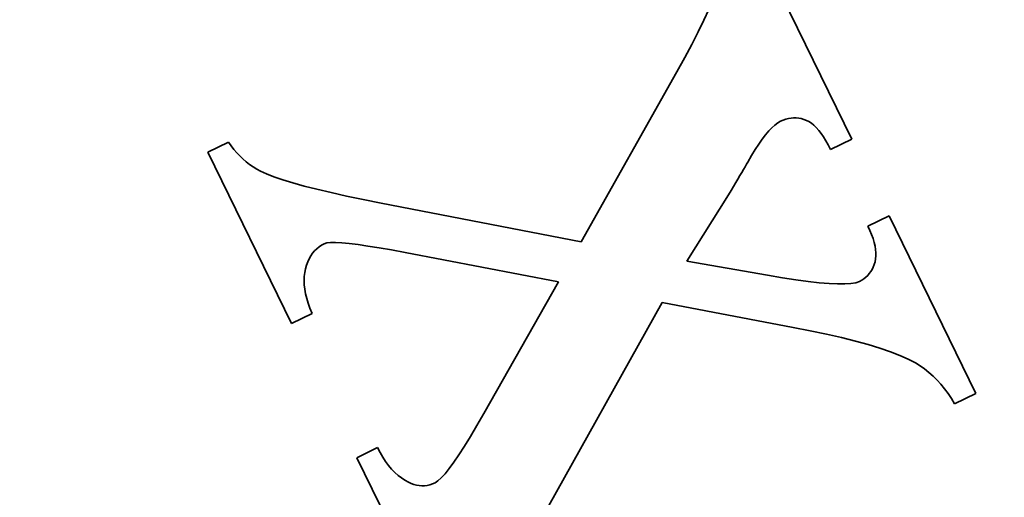
# Model space of a CAD drawing. Extents: x 208 to 441, y 237 to 516.
# Drawn here: x 362 to 365, y 369 to 371 of the extents above; entities that cross this region are included whole.
import ezdxf

# ---------------------------------------------------------------- set-up
doc = ezdxf.new("R2010")
doc.units = 0
doc.styles.get("Standard").update_dxf_attribs({"font": 'times.ttf'})
doc.dimstyles.get("Standard").update_dxf_attribs({"dimtxt": 4, "dimasz": 6, "dimexe": 0.5, "dimexo": 1.5, "dimgap": 0.09, "dimtad": 0, "dimtoh": 1, "dimdec": 1, "dimlfac": 0.03937, "dimzin": 0, "dimdsep": 46, "dimlunit": 3, "dimtxsty": 'Standard', "dimcen": 0, "dimclrd": 6, "dimclre": 6, "dimclrt": 2, "dimadec": 0, "dimazin": 0, "dimtfac": 1, "dimtdec": 1, "dimtofl": 0, "dimtmove": 0, "dimatfit": 3, "dimfxl": 1, "dimtolj": 1, "dimtzin": 0, "dimlwd": 0, "dimlwe": 0, "dimarcsym": 0})

# ---------------------------------------------------------------- blocks, each defined once
blk = doc.blocks.new('*D3')
at = {"color": 6, "lineweight": 0, "transparency": 16777216}
for p, q in [((328.0984, 473.773), (428.724, 473.773)), ((428.224, 467.773), (428.224, 405.639)), ((428.224, 317.0439), (428.224, 379.1778)), ((379.0768, 311.0439), (428.724, 311.0439))]:
    blk.add_line(p, q, dxfattribs=at)
at = {"color": 6, "transparency": 16777216}
for points in [[(427.224, 467.773), (429.224, 467.773), (428.224, 473.773)], [(427.224, 317.0439), (429.224, 317.0439), (428.224, 311.0439)]]:
    blk.add_solid(points, dxfattribs=at)
at = {"layer": 'Defpoints', "color": 0, "transparency": 16777216}
for p in [(326.5984, 473.773), (428.224, 473.773), (377.5768, 311.0439)]:
    blk.add_point(p, dxfattribs=at)
at = {"color": 2, "transparency": 16777216, "insert": (428.224, 392.4084), "char_height": 4, "attachment_point": 5, "rotation": 90}
blk.add_mtext('\\A1;6.6"[168.0]', dxfattribs=at)
blk = doc.blocks.new('*D4')
at = {"color": 6, "lineweight": 0, "transparency": 16777216}
for p, q in [((273.0237, 405.5527), (273.0237, 298.9526)), ((401.8442, 321.3799), (401.8442, 298.9526)), ((279.0237, 299.4526), (324.1265, 299.4526)), ((395.8442, 299.4526), (350.7491, 299.4526))]:
    blk.add_line(p, q, dxfattribs=at)
at = {"color": 6, "transparency": 16777216}
for points in [[(279.0237, 300.4526), (279.0237, 298.4526), (273.0237, 299.4526)], [(395.8442, 300.4526), (395.8442, 298.4526), (401.8442, 299.4526)]]:
    blk.add_solid(points, dxfattribs=at)
at = {"layer": 'Defpoints', "color": 0, "transparency": 16777216}
for p in [(273.0237, 407.0527), (401.8442, 322.8799), (273.0237, 299.4526)]:
    blk.add_point(p, dxfattribs=at)
at = {"color": 2, "transparency": 16777216, "insert": (337.4378, 299.4526), "char_height": 4, "attachment_point": 5}
blk.add_mtext('\\A1;4.3"[110.0]', dxfattribs=at)
blk = doc.blocks.new('*D7')
at = {"color": 6, "lineweight": 0, "transparency": 16777216}
for p, q in [((217.776, 413.6698), (217.776, 290.7398)), ((401.8442, 321.3799), (401.8442, 290.7398)), ((223.776, 291.2398), (296.5795, 291.2398)), ((395.8442, 291.2398), (323.0407, 291.2398))]:
    blk.add_line(p, q, dxfattribs=at)
at = {"color": 6, "transparency": 16777216}
for points in [[(223.776, 292.2398), (223.776, 290.2398), (217.776, 291.2398)], [(395.8442, 292.2398), (395.8442, 290.2398), (401.8442, 291.2398)]]:
    blk.add_solid(points, dxfattribs=at)
at = {"layer": 'Defpoints', "color": 0, "transparency": 16777216}
for p in [(217.776, 415.1698), (401.8442, 322.8799), (401.8442, 291.2398)]:
    blk.add_point(p, dxfattribs=at)
at = {"color": 2, "transparency": 16777216, "insert": (309.8101, 291.2398), "char_height": 4, "attachment_point": 5}
blk.add_mtext('\\A1;6.5"[165.0]', dxfattribs=at)

msp = doc.modelspace()

# ---------------------------------------------------------------- linework, layer by layer
at = {"color": 7, "lineweight": 35, "ltscale": 0.024471}
msp.add_line((364.1294, 371.4047), (364.5585, 370.5249), dxfattribs=at)
at = {"color": 7, "lineweight": 35, "ltscale": 0.001054}
msp.add_line((364.0327, 370.9477), (364.0502, 370.9861), dxfattribs=at)
at = {"color": 7, "lineweight": 35, "ltscale": 0.00115}
msp.add_line((364.0125, 370.9064), (364.0327, 370.9477), dxfattribs=at)
at = {"color": 7, "lineweight": 35, "ltscale": 0.001246}
msp.add_line((363.9897, 370.8621), (364.0125, 370.9064), dxfattribs=at)
at = {"color": 7, "lineweight": 35, "ltscale": 0.001342}
msp.add_line((363.9642, 370.8149), (363.9897, 370.8621), dxfattribs=at)
at = {"color": 7, "lineweight": 35, "ltscale": 0.001439}
msp.add_line((363.9362, 370.7646), (363.9642, 370.8149), dxfattribs=at)
at = {"color": 7, "lineweight": 35, "ltscale": 0.017386}
msp.add_line((363.5951, 370.1586), (363.9362, 370.7646), dxfattribs=at)
at = {"color": 7, "lineweight": 35, "ltscale": 0.000360295}
msp.add_line((364.2849, 370.5749), (364.2742, 370.5652), dxfattribs=at)
at = {"color": 7, "lineweight": 35, "ltscale": 0.000322914}
msp.add_line((364.2953, 370.5826), (364.2849, 370.5749), dxfattribs=at)
at = {"color": 7, "lineweight": 35, "ltscale": 0.00028755}
msp.add_line((364.3052, 370.5883), (364.2953, 370.5826), dxfattribs=at)
at = {"color": 7, "lineweight": 35, "ltscale": 0.000256511}
msp.add_line((364.3146, 370.5925), (364.3052, 370.5883), dxfattribs=at)
at = {"color": 7, "lineweight": 35, "ltscale": 0.000247283}
msp.add_line((364.3239, 370.5958), (364.3146, 370.5925), dxfattribs=at)
at = {"color": 7, "lineweight": 35, "ltscale": 0.000239699}
msp.add_line((364.3332, 370.5982), (364.3239, 370.5958), dxfattribs=at)
at = {"color": 7, "lineweight": 35, "ltscale": 0.000235169}
msp.add_line((364.3425, 370.5998), (364.3332, 370.5982), dxfattribs=at)
at = {"color": 7, "lineweight": 35, "ltscale": 0.000230938}
msp.add_line((364.3517, 370.6006), (364.3425, 370.5998), dxfattribs=at)
at = {"color": 7, "lineweight": 35, "ltscale": 0.000228944}
msp.add_line((364.3608, 370.6004), (364.3517, 370.6006), dxfattribs=at)
at = {"color": 7, "lineweight": 35, "ltscale": 0.000230322}
msp.add_line((364.37, 370.5995), (364.3608, 370.6004), dxfattribs=at)
at = {"color": 7, "lineweight": 35, "ltscale": 0.000231939}
msp.add_line((364.3791, 370.5977), (364.37, 370.5995), dxfattribs=at)
at = {"color": 7, "lineweight": 35, "ltscale": 0.000235975}
msp.add_line((364.3881, 370.595), (364.3791, 370.5977), dxfattribs=at)
at = {"color": 7, "lineweight": 35, "ltscale": 0.000241365}
msp.add_line((364.3971, 370.5915), (364.3881, 370.595), dxfattribs=at)
at = {"color": 7, "lineweight": 35, "ltscale": 0.00025177}
msp.add_line((364.4061, 370.5869), (364.3971, 370.5915), dxfattribs=at)
at = {"color": 7, "lineweight": 35, "ltscale": 0.000266138}
msp.add_line((364.415, 370.581), (364.4061, 370.5869), dxfattribs=at)
at = {"color": 7, "lineweight": 35, "ltscale": 0.000283966}
msp.add_line((364.4238, 370.5739), (364.415, 370.581), dxfattribs=at)
at = {"color": 7, "lineweight": 35, "ltscale": 0.000302383}
msp.add_line((364.4325, 370.5655), (364.4238, 370.5739), dxfattribs=at)
at = {"color": 7, "lineweight": 35, "ltscale": 0.000486547}
msp.add_line((364.2517, 370.5401), (364.2399, 370.5246), dxfattribs=at)
at = {"color": 7, "lineweight": 35, "ltscale": 0.000443719}
msp.add_line((364.2631, 370.5536), (364.2517, 370.5401), dxfattribs=at)
at = {"color": 7, "lineweight": 35, "ltscale": 0.000400491}
msp.add_line((364.2742, 370.5652), (364.2631, 370.5536), dxfattribs=at)
at = {"color": 7, "lineweight": 35, "ltscale": 0.000325084}
msp.add_line((364.4412, 370.5558), (364.4325, 370.5655), dxfattribs=at)
at = {"color": 7, "lineweight": 35, "ltscale": 0.000347746}
msp.add_line((364.4497, 370.5448), (364.4412, 370.5558), dxfattribs=at)
at = {"color": 7, "lineweight": 35, "ltscale": 0.000372572}
msp.add_line((364.4581, 370.5325), (364.4497, 370.5448), dxfattribs=at)
at = {"color": 7, "lineweight": 35, "ltscale": 0.000397948}
msp.add_line((364.4665, 370.519), (364.4581, 370.5325), dxfattribs=at)
at = {"color": 7, "lineweight": 35, "ltscale": 0.002045}
for p, q in [((362.2666, 370.4784), (362.3401, 370.5142)), ((362.6378, 369.9039), (362.5643, 369.8681)), ((362.7972, 369.3904), (362.8707, 369.4263))]:
    msp.add_line(p, q, dxfattribs=at)
at = {"color": 7, "lineweight": 35, "ltscale": 0.000408894}
msp.add_line((362.3401, 370.5142), (362.3495, 370.5009), dxfattribs=at)
at = {"color": 7, "lineweight": 35, "ltscale": 0.000401461}
msp.add_line((362.3495, 370.5009), (362.3594, 370.4882), dxfattribs=at)
at = {"color": 7, "lineweight": 35, "ltscale": 0.000577412}
msp.add_line((364.2277, 370.5072), (364.2152, 370.4878), dxfattribs=at)
at = {"color": 7, "lineweight": 35, "ltscale": 0.000530727}
msp.add_line((364.2399, 370.5246), (364.2277, 370.5072), dxfattribs=at)
at = {"color": 7, "lineweight": 35, "ltscale": 0.000424135}
msp.add_line((364.4748, 370.5042), (364.4665, 370.519), dxfattribs=at)
at = {"color": 7, "lineweight": 35, "ltscale": 0.000451701}
msp.add_line((364.483, 370.488), (364.4748, 370.5042), dxfattribs=at)
at = {"color": 7, "lineweight": 35, "ltscale": 0.002101}
for p, q in [((364.5585, 370.5249), (364.483, 370.488)), ((364.6164, 370.2145), (364.6919, 370.2514)), ((365.0005, 369.6186), (364.925, 369.5817))]:
    msp.add_line(p, q, dxfattribs=at)
at = {"color": 7, "lineweight": 35, "ltscale": 0.016976}
msp.add_line((362.5643, 369.8681), (362.2666, 370.4784), dxfattribs=at)
at = {"color": 7, "lineweight": 35, "ltscale": 0.000396368}
msp.add_line((362.3594, 370.4882), (362.3697, 370.4761), dxfattribs=at)
at = {"color": 7, "lineweight": 35, "ltscale": 0.000390685}
msp.add_line((362.3697, 370.4761), (362.3804, 370.4648), dxfattribs=at)
at = {"color": 7, "lineweight": 35, "ltscale": 0.000385946}
msp.add_line((362.3804, 370.4648), (362.3915, 370.4541), dxfattribs=at)
at = {"color": 7, "lineweight": 35, "ltscale": 0.000670389}
msp.add_line((364.2023, 370.4665), (364.189, 370.4432), dxfattribs=at)
at = {"color": 7, "lineweight": 35, "ltscale": 0.000623021}
msp.add_line((364.2152, 370.4878), (364.2023, 370.4665), dxfattribs=at)
at = {"color": 7, "lineweight": 35, "ltscale": 0.000383485}
msp.add_line((362.3915, 370.4541), (362.4031, 370.444), dxfattribs=at)
at = {"color": 7, "lineweight": 35, "ltscale": 0.00038147}
msp.add_line((362.4031, 370.444), (362.4152, 370.4347), dxfattribs=at)
at = {"color": 7, "lineweight": 35, "ltscale": 0.000380446}
msp.add_line((362.4152, 370.4347), (362.4277, 370.4259), dxfattribs=at)
at = {"color": 7, "lineweight": 35, "ltscale": 0.000379126}
msp.add_line((362.4277, 370.4259), (362.4405, 370.4179), dxfattribs=at)
at = {"color": 7, "lineweight": 35, "ltscale": 0.000281007}
msp.add_line((364.1793, 370.4262), (364.1737, 370.4165), dxfattribs=at)
at = {"color": 7, "lineweight": 35, "ltscale": 0.000256043}
msp.add_line((364.1844, 370.4351), (364.1793, 370.4262), dxfattribs=at)
at = {"color": 7, "lineweight": 35, "ltscale": 0.000231517}
msp.add_line((364.189, 370.4432), (364.1844, 370.4351), dxfattribs=at)
at = {"color": 7, "lineweight": 35, "ltscale": 0.000380765}
msp.add_line((362.4405, 370.4179), (362.4538, 370.4105), dxfattribs=at)
at = {"color": 7, "lineweight": 35, "ltscale": 0.000598222}
msp.add_line((362.4538, 370.4105), (362.4756, 370.4007), dxfattribs=at)
at = {"color": 7, "lineweight": 35, "ltscale": 0.000708353}
msp.add_line((362.4756, 370.4007), (362.502, 370.3904), dxfattribs=at)
at = {"color": 7, "lineweight": 35, "ltscale": 0.000352534}
msp.add_line((364.1609, 370.3947), (364.1537, 370.3826), dxfattribs=at)
at = {"color": 7, "lineweight": 35, "ltscale": 0.000327561}
msp.add_line((364.1675, 370.406), (364.1609, 370.3947), dxfattribs=at)
at = {"color": 7, "lineweight": 35, "ltscale": 0.000304283}
msp.add_line((364.1737, 370.4165), (364.1675, 370.406), dxfattribs=at)
at = {"color": 7, "lineweight": 35, "ltscale": 0.0008238}
msp.add_line((362.502, 370.3904), (362.5333, 370.3798), dxfattribs=at)
at = {"color": 7, "lineweight": 35, "ltscale": 0.00093881}
msp.add_line((362.5333, 370.3798), (362.5692, 370.3689), dxfattribs=at)
at = {"color": 7, "lineweight": 35, "ltscale": 0.001051}
msp.add_line((362.5692, 370.3689), (362.6097, 370.3577), dxfattribs=at)
at = {"color": 7, "lineweight": 35, "ltscale": 0.001169}
msp.add_line((362.6097, 370.3577), (362.655, 370.3461), dxfattribs=at)
at = {"color": 7, "lineweight": 35, "ltscale": 0.000425357}
msp.add_line((364.1378, 370.356), (364.129, 370.3414), dxfattribs=at)
at = {"color": 7, "lineweight": 35, "ltscale": 0.000399516}
msp.add_line((364.146, 370.3697), (364.1378, 370.356), dxfattribs=at)
at = {"color": 7, "lineweight": 35, "ltscale": 0.000375816}
msp.add_line((364.1537, 370.3826), (364.146, 370.3697), dxfattribs=at)
at = {"color": 7, "lineweight": 35, "ltscale": 0.001286}
msp.add_line((362.655, 370.3461), (362.7051, 370.3343), dxfattribs=at)
at = {"color": 7, "lineweight": 35, "ltscale": 0.001402}
msp.add_line((362.7051, 370.3343), (362.7598, 370.3221), dxfattribs=at)
at = {"color": 7, "lineweight": 35, "ltscale": 0.001519}
msp.add_line((362.7598, 370.3221), (362.8192, 370.3095), dxfattribs=at)
at = {"color": 7, "lineweight": 35, "ltscale": 0.006963}
msp.add_line((364.1198, 370.3261), (363.9722, 370.0898), dxfattribs=at)
at = {"color": 7, "lineweight": 35, "ltscale": 0.000447362}
msp.add_line((364.129, 370.3414), (364.1198, 370.3261), dxfattribs=at)
at = {"color": 7, "lineweight": 35, "ltscale": 0.001636}
msp.add_line((362.8192, 370.3095), (362.8834, 370.2966), dxfattribs=at)
at = {"color": 7, "lineweight": 35, "ltscale": 0.018124}
msp.add_line((362.8834, 370.2966), (363.5951, 370.1586), dxfattribs=at)
at = {"color": 7, "lineweight": 35, "ltscale": 0.017601}
msp.add_line((364.6919, 370.2514), (365.0005, 369.6186), dxfattribs=at)
at = {"color": 7, "lineweight": 35, "ltscale": 0.000419686}
msp.add_line((364.6234, 370.1993), (364.6164, 370.2145), dxfattribs=at)
at = {"color": 7, "lineweight": 35, "ltscale": 0.000396718}
msp.add_line((364.6295, 370.1846), (364.6234, 370.1993), dxfattribs=at)
at = {"color": 7, "lineweight": 35, "ltscale": 0.000374587}
msp.add_line((364.6346, 370.1705), (364.6295, 370.1846), dxfattribs=at)
at = {"color": 7, "lineweight": 35, "ltscale": 0.000268229}
msp.add_line((362.6714, 370.1472), (362.6625, 370.1411), dxfattribs=at)
at = {"color": 7, "lineweight": 35, "ltscale": 0.000270392}
msp.add_line((362.6809, 370.1524), (362.6714, 370.1472), dxfattribs=at)
at = {"color": 7, "lineweight": 35, "ltscale": 0.000238185}
msp.add_line((362.69, 370.1551), (362.6809, 370.1524), dxfattribs=at)
at = {"color": 7, "lineweight": 35, "ltscale": 0.000339339}
msp.add_line((362.7035, 370.1565), (362.69, 370.1551), dxfattribs=at)
at = {"color": 7, "lineweight": 35, "ltscale": 0.00044669}
msp.add_line((362.7214, 370.1566), (362.7035, 370.1565), dxfattribs=at)
at = {"color": 7, "lineweight": 35, "ltscale": 0.000557998}
msp.add_line((362.7437, 370.1555), (362.7214, 370.1566), dxfattribs=at)
at = {"color": 7, "lineweight": 35, "ltscale": 0.000666663}
msp.add_line((362.7702, 370.153), (362.7437, 370.1555), dxfattribs=at)
at = {"color": 7, "lineweight": 35, "ltscale": 0.000781724}
msp.add_line((362.8013, 370.1492), (362.7702, 370.153), dxfattribs=at)
at = {"color": 7, "lineweight": 35, "ltscale": 0.000894256}
msp.add_line((362.8367, 370.1441), (362.8013, 370.1492), dxfattribs=at)
at = {"color": 7, "lineweight": 35, "ltscale": 0.000352699}
msp.add_line((364.6386, 370.157), (364.6346, 370.1705), dxfattribs=at)
at = {"color": 7, "lineweight": 35, "ltscale": 0.000332758}
msp.add_line((364.6416, 370.144), (364.6386, 370.157), dxfattribs=at)
at = {"color": 7, "lineweight": 35, "ltscale": 0.000281623}
msp.add_line((362.6397, 370.1181), (362.6334, 370.1087), dxfattribs=at)
at = {"color": 7, "lineweight": 35, "ltscale": 0.000275489}
msp.add_line((362.6467, 370.1266), (362.6397, 370.1181), dxfattribs=at)
at = {"color": 7, "lineweight": 35, "ltscale": 0.000270004}
msp.add_line((362.6543, 370.1343), (362.6467, 370.1266), dxfattribs=at)
at = {"color": 7, "lineweight": 35, "ltscale": 0.000267199}
msp.add_line((362.6625, 370.1411), (362.6543, 370.1343), dxfattribs=at)
at = {"color": 7, "lineweight": 35, "ltscale": 0.001006}
msp.add_line((362.8764, 370.1377), (362.8367, 370.1441), dxfattribs=at)
at = {"color": 7, "lineweight": 35, "ltscale": 0.00112}
msp.add_line((362.9205, 370.1301), (362.8764, 370.1377), dxfattribs=at)
at = {"color": 7, "lineweight": 35, "ltscale": 0.001233}
msp.add_line((362.969, 370.121), (362.9205, 370.1301), dxfattribs=at)
at = {"color": 7, "lineweight": 35, "ltscale": 0.01391}
msp.add_line((363.5154, 370.0161), (362.969, 370.121), dxfattribs=at)
at = {"color": 7, "lineweight": 35, "ltscale": 0.000313059}
msp.add_line((364.6436, 370.1317), (364.6416, 370.144), dxfattribs=at)
at = {"color": 7, "lineweight": 35, "ltscale": 0.000296285}
msp.add_line((364.6447, 370.1199), (364.6436, 370.1317), dxfattribs=at)
at = {"color": 7, "lineweight": 35, "ltscale": 0.000281156}
msp.add_line((364.6447, 370.1086), (364.6447, 370.1199), dxfattribs=at)
at = {"color": 7, "lineweight": 35, "ltscale": 0.00032882}
msp.add_line((362.6182, 370.0757), (362.6145, 370.0631), dxfattribs=at)
at = {"color": 7, "lineweight": 35, "ltscale": 0.000316807}
msp.add_line((362.6227, 370.0876), (362.6182, 370.0757), dxfattribs=at)
at = {"color": 7, "lineweight": 35, "ltscale": 0.000303133}
msp.add_line((362.6278, 370.0986), (362.6227, 370.0876), dxfattribs=at)
at = {"color": 7, "lineweight": 35, "ltscale": 0.000290386}
msp.add_line((362.6334, 370.1087), (362.6278, 370.0986), dxfattribs=at)
at = {"color": 7, "lineweight": 35, "ltscale": 0.00728}
msp.add_line((363.9722, 370.0898), (364.2592, 370.0403), dxfattribs=at)
at = {"color": 7, "lineweight": 35, "ltscale": 0.000241322}
msp.add_line((364.6353, 370.0693), (364.6387, 370.0783), dxfattribs=at)
at = {"color": 7, "lineweight": 35, "ltscale": 0.000248958}
msp.add_line((364.6387, 370.0783), (364.6416, 370.0878), dxfattribs=at)
at = {"color": 7, "lineweight": 35, "ltscale": 0.000257892}
msp.add_line((364.6416, 370.0878), (364.6436, 370.0979), dxfattribs=at)
at = {"color": 7, "lineweight": 35, "ltscale": 0.000268503}
msp.add_line((364.6436, 370.0979), (364.6447, 370.1086), dxfattribs=at)
at = {"color": 7, "lineweight": 35, "ltscale": 0.000350226}
msp.add_line((362.6115, 370.0498), (362.6098, 370.0358), dxfattribs=at)
at = {"color": 7, "lineweight": 35, "ltscale": 0.000342209}
msp.add_line((362.6145, 370.0631), (362.6115, 370.0498), dxfattribs=at)
at = {"color": 7, "lineweight": 35, "ltscale": 0.001333}
msp.add_line((364.2592, 370.0403), (364.3118, 370.0313), dxfattribs=at)
at = {"color": 7, "lineweight": 35, "ltscale": 0.000222198}
msp.add_line((364.6155, 370.039), (364.6213, 370.0457), dxfattribs=at)
at = {"color": 7, "lineweight": 35, "ltscale": 0.000224933}
msp.add_line((364.6213, 370.0457), (364.6266, 370.053), dxfattribs=at)
at = {"color": 7, "lineweight": 35, "ltscale": 0.000228113}
msp.add_line((364.6266, 370.053), (364.6313, 370.0609), dxfattribs=at)
at = {"color": 7, "lineweight": 35, "ltscale": 0.000232345}
msp.add_line((364.6313, 370.0609), (364.6353, 370.0693), dxfattribs=at)
at = {"color": 7, "lineweight": 35, "ltscale": 0.000362486}
msp.add_line((362.6098, 370.0358), (362.6093, 370.0214), dxfattribs=at)
at = {"color": 7, "lineweight": 35, "ltscale": 0.000377099}
msp.add_line((362.6093, 370.0214), (362.6099, 370.0063), dxfattribs=at)
at = {"color": 7, "lineweight": 35, "ltscale": 0.000393836}
msp.add_line((362.6099, 370.0063), (362.6116, 369.9906), dxfattribs=at)
at = {"color": 7, "lineweight": 35, "ltscale": 0.01348}
msp.add_line((363.2488, 369.5475), (363.5154, 370.0161), dxfattribs=at)
at = {"color": 7, "lineweight": 35, "ltscale": 0.001217}
msp.add_line((364.3118, 370.0313), (364.3599, 370.0239), dxfattribs=at)
at = {"color": 7, "lineweight": 35, "ltscale": 0.001102}
msp.add_line((364.3599, 370.0239), (364.4035, 370.0179), dxfattribs=at)
at = {"color": 7, "lineweight": 35, "ltscale": 0.000990948}
msp.add_line((364.4035, 370.0179), (364.4429, 370.0135), dxfattribs=at)
at = {"color": 7, "lineweight": 35, "ltscale": 0.000874948}
msp.add_line((364.4429, 370.0135), (364.4778, 370.0105), dxfattribs=at)
at = {"color": 7, "lineweight": 35, "ltscale": 0.000761488}
msp.add_line((364.4778, 370.0105), (364.5082, 370.0089), dxfattribs=at)
at = {"color": 7, "lineweight": 35, "ltscale": 0.000653428}
msp.add_line((364.5082, 370.0089), (364.5344, 370.009), dxfattribs=at)
at = {"color": 7, "lineweight": 35, "ltscale": 0.000540644}
msp.add_line((364.5344, 370.009), (364.5559, 370.0104), dxfattribs=at)
at = {"color": 7, "lineweight": 35, "ltscale": 0.00043869}
msp.add_line((364.5559, 370.0104), (364.5732, 370.0133), dxfattribs=at)
at = {"color": 7, "lineweight": 35, "ltscale": 0.000338212}
msp.add_line((364.5732, 370.0133), (364.586, 370.0177), dxfattribs=at)
at = {"color": 7, "lineweight": 35, "ltscale": 0.000235195}
msp.add_line((364.586, 370.0177), (364.5943, 370.0222), dxfattribs=at)
at = {"color": 7, "lineweight": 35, "ltscale": 0.000229197}
msp.add_line((364.5943, 370.0222), (364.602, 370.0273), dxfattribs=at)
at = {"color": 7, "lineweight": 35, "ltscale": 0.000224922}
msp.add_line((364.602, 370.0273), (364.609, 370.0328), dxfattribs=at)
at = {"color": 7, "lineweight": 35, "ltscale": 0.000224155}
msp.add_line((364.609, 370.0328), (364.6155, 370.039), dxfattribs=at)
at = {"color": 7, "lineweight": 35, "ltscale": 0.000411751}
msp.add_line((362.6116, 369.9906), (362.6145, 369.9744), dxfattribs=at)
at = {"color": 7, "lineweight": 35, "ltscale": 0.000430979}
msp.add_line((362.6145, 369.9744), (362.6186, 369.9577), dxfattribs=at)
at = {"color": 7, "lineweight": 35, "ltscale": 0.000453042}
msp.add_line((362.6186, 369.9577), (362.6238, 369.9403), dxfattribs=at)
at = {"color": 7, "lineweight": 35, "ltscale": 0.000475859}
msp.add_line((362.6238, 369.9403), (362.6302, 369.9224), dxfattribs=at)
at = {"color": 7, "lineweight": 35, "ltscale": 0.02268}
msp.add_line((363.8844, 369.9434), (363.4419, 369.1515), dxfattribs=at)
at = {"color": 7, "lineweight": 35, "ltscale": 0.011844}
msp.add_line((364.3498, 369.8545), (363.8844, 369.9434), dxfattribs=at)
at = {"color": 7, "lineweight": 35, "ltscale": 0.000499229}
msp.add_line((362.6302, 369.9224), (362.6378, 369.9039), dxfattribs=at)
at = {"color": 7, "lineweight": 35, "ltscale": 0.001566}
msp.add_line((364.4113, 369.8425), (364.3498, 369.8545), dxfattribs=at)
at = {"color": 7, "lineweight": 35, "ltscale": 0.001469}
msp.add_line((364.4688, 369.8303), (364.4113, 369.8425), dxfattribs=at)
at = {"color": 7, "lineweight": 35, "ltscale": 0.001372}
msp.add_line((364.5223, 369.818), (364.4688, 369.8303), dxfattribs=at)
at = {"color": 7, "lineweight": 35, "ltscale": 0.001276}
msp.add_line((364.5718, 369.8055), (364.5223, 369.818), dxfattribs=at)
at = {"color": 7, "lineweight": 35, "ltscale": 0.001181}
msp.add_line((364.6173, 369.793), (364.5718, 369.8055), dxfattribs=at)
at = {"color": 7, "lineweight": 35, "ltscale": 0.001087}
msp.add_line((364.6589, 369.7803), (364.6173, 369.793), dxfattribs=at)
at = {"color": 7, "lineweight": 35, "ltscale": 0.000992652}
msp.add_line((364.6965, 369.7675), (364.6589, 369.7803), dxfattribs=at)
at = {"color": 7, "lineweight": 35, "ltscale": 0.000899395}
msp.add_line((364.73, 369.7546), (364.6965, 369.7675), dxfattribs=at)
at = {"color": 7, "lineweight": 35, "ltscale": 0.000809829}
msp.add_line((364.7597, 369.7415), (364.73, 369.7546), dxfattribs=at)
at = {"color": 7, "lineweight": 35, "ltscale": 0.00072052}
msp.add_line((364.7853, 369.7283), (364.7597, 369.7415), dxfattribs=at)
at = {"color": 7, "lineweight": 35, "ltscale": 0.00049089}
msp.add_line((364.802, 369.718), (364.7853, 369.7283), dxfattribs=at)
at = {"color": 7, "lineweight": 35, "ltscale": 0.000491682}
msp.add_line((364.818, 369.7066), (364.802, 369.718), dxfattribs=at)
at = {"color": 7, "lineweight": 35, "ltscale": 0.000493463}
msp.add_line((364.8335, 369.6943), (364.818, 369.7066), dxfattribs=at)
at = {"color": 7, "lineweight": 35, "ltscale": 0.000498147}
msp.add_line((364.8484, 369.6811), (364.8335, 369.6943), dxfattribs=at)
at = {"color": 7, "lineweight": 35, "ltscale": 0.000503069}
msp.add_line((364.8626, 369.6669), (364.8484, 369.6811), dxfattribs=at)
at = {"color": 7, "lineweight": 35, "ltscale": 0.00050995}
msp.add_line((364.8763, 369.6518), (364.8626, 369.6669), dxfattribs=at)
at = {"color": 7, "lineweight": 35, "ltscale": 0.000518157}
msp.add_line((364.8894, 369.6357), (364.8763, 369.6518), dxfattribs=at)
at = {"color": 7, "lineweight": 35, "ltscale": 0.000527833}
msp.add_line((364.9019, 369.6187), (364.8894, 369.6357), dxfattribs=at)
at = {"color": 7, "lineweight": 35, "ltscale": 0.000539407}
msp.add_line((364.9138, 369.6007), (364.9019, 369.6187), dxfattribs=at)
at = {"color": 7, "lineweight": 35, "ltscale": 0.000550335}
msp.add_line((364.925, 369.5817), (364.9138, 369.6007), dxfattribs=at)
at = {"color": 7, "lineweight": 35, "ltscale": 0.001229}
msp.add_line((363.2243, 369.5048), (363.2488, 369.5475), dxfattribs=at)
at = {"color": 7, "lineweight": 35, "ltscale": 0.001121}
msp.add_line((363.2015, 369.4662), (363.2243, 369.5048), dxfattribs=at)
at = {"color": 7, "lineweight": 35, "ltscale": 0.001017}
msp.add_line((363.1802, 369.4316), (363.2015, 369.4662), dxfattribs=at)
at = {"color": 7, "lineweight": 35, "ltscale": 0.000499874}
msp.add_line((362.8707, 369.4263), (362.88, 369.4085), dxfattribs=at)
at = {"color": 7, "lineweight": 35, "ltscale": 0.000909379}
msp.add_line((363.1606, 369.4009), (363.1802, 369.4316), dxfattribs=at)
at = {"color": 7, "lineweight": 35, "ltscale": 0.024528}
msp.add_line((363.2273, 368.5086), (362.7972, 369.3904), dxfattribs=at)
at = {"color": 7, "lineweight": 35, "ltscale": 0.000477913}
msp.add_line((362.88, 369.4085), (362.8895, 369.3919), dxfattribs=at)
at = {"color": 7, "lineweight": 35, "ltscale": 0.000457637}
msp.add_line((362.8895, 369.3919), (362.8995, 369.3766), dxfattribs=at)
at = {"color": 7, "lineweight": 35, "ltscale": 0.000439053}
msp.add_line((362.8995, 369.3766), (362.9099, 369.3625), dxfattribs=at)
at = {"color": 7, "lineweight": 35, "ltscale": 0.000698947}
msp.add_line((363.126, 369.3517), (363.1425, 369.3743), dxfattribs=at)
at = {"color": 7, "lineweight": 35, "ltscale": 0.000805121}
msp.add_line((363.1425, 369.3743), (363.1606, 369.4009), dxfattribs=at)
at = {"color": 7, "lineweight": 35, "ltscale": 0.000421521}
msp.add_line((362.9099, 369.3625), (362.9208, 369.3496), dxfattribs=at)
at = {"color": 7, "lineweight": 35, "ltscale": 0.000405818}
msp.add_line((362.9208, 369.3496), (362.932, 369.3379), dxfattribs=at)
at = {"color": 7, "lineweight": 35, "ltscale": 0.000597251}
msp.add_line((363.111, 369.3331), (363.126, 369.3517), dxfattribs=at)
at = {"color": 7, "lineweight": 35, "ltscale": 0.000392163}
msp.add_line((362.932, 369.3379), (362.9437, 369.3274), dxfattribs=at)
at = {"color": 7, "lineweight": 35, "ltscale": 0.000380776}
msp.add_line((362.9437, 369.3274), (362.9558, 369.3182), dxfattribs=at)
at = {"color": 7, "lineweight": 35, "ltscale": 0.000371727}
msp.add_line((362.9558, 369.3182), (362.9683, 369.3101), dxfattribs=at)
at = {"color": 7, "lineweight": 35, "ltscale": 0.00036533}
msp.add_line((362.9683, 369.3101), (362.9812, 369.3033), dxfattribs=at)
at = {"color": 7, "lineweight": 35, "ltscale": 0.000302821}
msp.add_line((363.0757, 369.3014), (363.0859, 369.3079), dxfattribs=at)
at = {"color": 7, "lineweight": 35, "ltscale": 0.000395088}
msp.add_line((363.0859, 369.3079), (363.0976, 369.3185), dxfattribs=at)
at = {"color": 7, "lineweight": 35, "ltscale": 0.0004953}
msp.add_line((363.0976, 369.3185), (363.111, 369.3331), dxfattribs=at)
at = {"color": 7, "lineweight": 35, "ltscale": 0.000263205}
msp.add_line((362.9812, 369.3033), (362.9908, 369.2988), dxfattribs=at)
at = {"color": 7, "lineweight": 35, "ltscale": 0.000252559}
msp.add_line((362.9908, 369.2988), (363.0002, 369.2953), dxfattribs=at)
at = {"color": 7, "lineweight": 35, "ltscale": 0.000245458}
msp.add_line((363.0002, 369.2953), (363.0097, 369.2927), dxfattribs=at)
at = {"color": 7, "lineweight": 35, "ltscale": 0.000240528}
msp.add_line((363.0097, 369.2927), (363.0192, 369.2911), dxfattribs=at)
at = {"color": 7, "lineweight": 35, "ltscale": 0.000236585}
msp.add_line((363.0192, 369.2911), (363.0286, 369.2904), dxfattribs=at)
at = {"color": 7, "lineweight": 35, "ltscale": 0.000235961}
msp.add_line((363.0286, 369.2904), (363.0381, 369.2907), dxfattribs=at)
at = {"color": 7, "lineweight": 35, "ltscale": 0.000238126}
msp.add_line((363.0381, 369.2907), (363.0475, 369.2919), dxfattribs=at)
at = {"color": 7, "lineweight": 35, "ltscale": 0.000241148}
msp.add_line((363.0475, 369.2919), (363.0569, 369.2941), dxfattribs=at)
at = {"color": 7, "lineweight": 35, "ltscale": 0.000249261}
msp.add_line((363.0569, 369.2941), (363.0664, 369.2973), dxfattribs=at)
at = {"color": 7, "lineweight": 35, "ltscale": 0.000255046}
msp.add_line((363.0664, 369.2973), (363.0757, 369.3014), dxfattribs=at)

# ---------------------------------------------------------------- dimensions: what is measured, and where the dimension line sits
dim = msp.add_linear_dim(base=(428.224, 473.773), p1=(377.5768, 311.0439), p2=(326.5984, 473.773), angle=90, text='6.6"[168.0]', dimstyle='Standard')
dim.commit()
dim.dimension.update_dxf_attribs({"geometry": '*D3', "text_midpoint": (428.224, 392.4084)})
dim = msp.add_linear_dim(base=(401.8442, 291.2398), p1=(217.776, 415.1698), p2=(401.8442, 322.8799), text='6.5"[165.0]', dimstyle='Standard')
dim.commit()
dim.dimension.update_dxf_attribs({"geometry": '*D7', "text_midpoint": (309.8101, 291.2398)})
dim = msp.add_linear_dim(base=(273.0237, 299.4526), p1=(401.8442, 322.8799), p2=(273.0237, 407.0527), angle=180, text='4.3"[110.0]', dimstyle='Standard')
dim.commit()
dim.dimension.update_dxf_attribs({"geometry": '*D4', "text_midpoint": (337.4378, 299.4526), "dimtype": 160})

doc.saveas('drawing.dxf')
